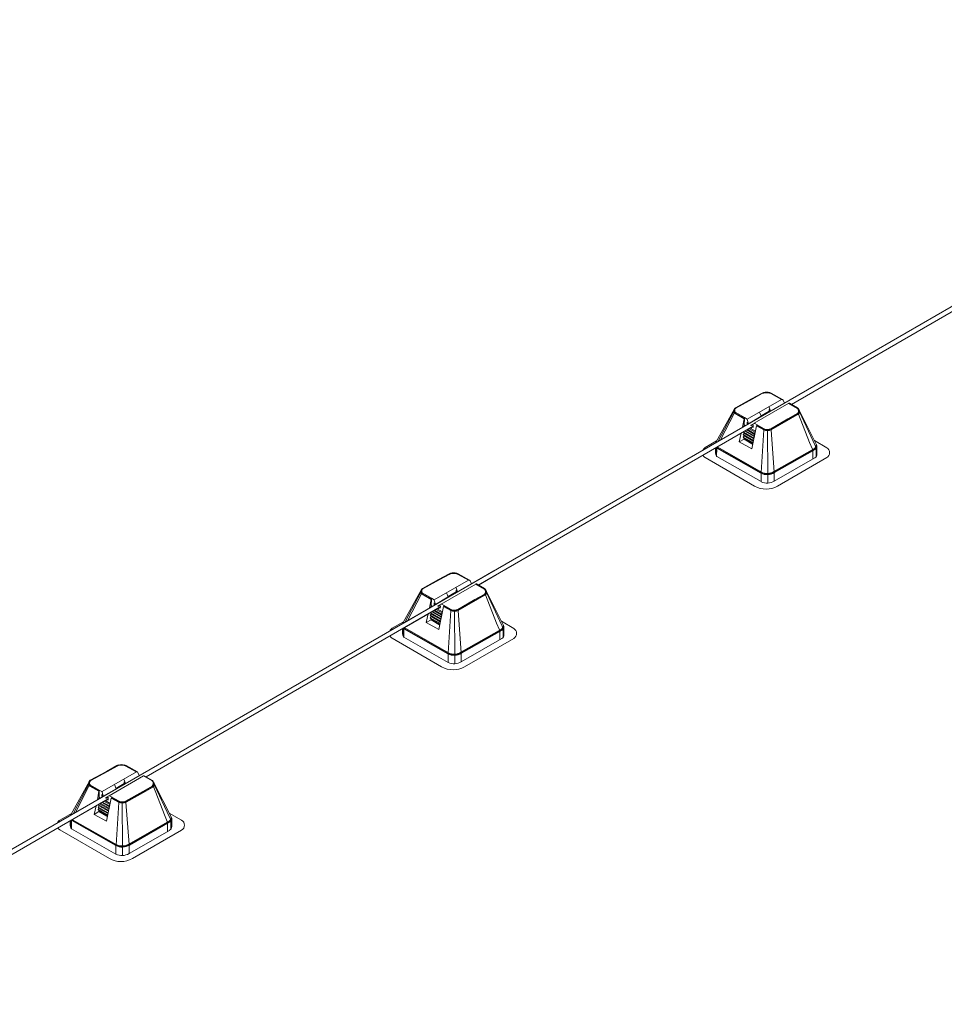
# Model space of a CAD drawing. Units: millimetres. Extents: x -2258 to 14324, y -532 to -120.
# Drawn here: x -1616 to -1608, y -275 to -265 of the extents above; entities that cross this region are included whole.
import ezdxf

# ---------------------------------------------------------------- set-up
doc = ezdxf.new("R2010")
doc.units = ezdxf.units.MM
doc.layers.add('БЗ', color=7, linetype='Continuous', lineweight=5)

msp = doc.modelspace()

# ---------------------------------------------------------------- linework, layer by layer
at = {"layer": 'БЗ', "lineweight": 9}
for p, q in [((-1602.6869, -265.1807), (-1608.485, -268.5282)), ((-1606.2173, -267.2692), (-1609.0111, -268.8827)), ((-1619.0985, -274.6559), (-1608.485, -268.5282)), ((-1608.863, -268.7465), (-1609.7257, -269.2446)), ((-1609.3941, -268.8299), (-1609.2925, -268.7741)), ((-1609.3829, -268.8299), (-1609.2906, -268.7793)), ((-1609.2759, -268.7738), (-1609.2784, -268.7687)), ((-1609.2489, -268.7709), (-1609.2488, -268.7654)), ((-1609.2141, -268.7761), (-1609.2118, -268.771)), ((-1609.1067, -268.8355), (-1609.2068, -268.7795)), ((-1609.0954, -268.8356), (-1609.2048, -268.7744)), ((-1609.5486, -268.9146), (-1609.3941, -268.8299)), ((-1609.545, -268.9189), (-1609.3829, -268.8299)), ((-1609.4357, -269.0251), (-1609.1051, -268.8345)), ((-1609.3675, -269.0649), (-1609.0352, -268.8723)), ((-1609.2265, -268.9043), (-1609.2109, -268.9452)), ((-1609.0769, -268.87), (-1609.0904, -268.8409)), ((-1608.9541, -268.921), (-1609.0381, -268.8739)), ((-1608.9504, -268.9167), (-1609.0302, -268.8721)), ((-1609.7342, -269.2425), (-1609.5575, -268.9246)), ((-1609.5636, -268.9513), (-1609.7136, -269.2376)), ((-1609.5594, -268.9655), (-1609.6922, -269.2252)), ((-1609.5531, -268.9709), (-1609.4661, -269.0202)), ((-1609.5504, -268.9661), (-1609.4649, -269.0145)), ((-1609.5464, -268.962), (-1609.4622, -269.0097)), ((-1609.4245, -269.0685), (-1609.301, -268.9972)), ((-1609.3166, -268.9564), (-1609.301, -268.9972)), ((-1609.2234, -268.9478), (-1609.3024, -268.9934)), ((-1609.2216, -268.9319), (-1609.2234, -268.9309)), ((-1609.2234, -268.9309), (-1609.2234, -268.9478)), ((-1609.2165, -268.9451), (-1609.2216, -268.9319)), ((-1609.0442, -269.023), (-1608.9539, -268.9718)), ((-1609.0166, -269.0136), (-1608.9502, -268.976)), ((-1609.0154, -269.0193), (-1608.9475, -268.9808)), ((-1608.9418, -268.976), (-1608.8353, -269.2479)), ((-1608.7652, -269.2793), (-1608.9391, -268.9324)), ((-1608.9327, -268.9551), (-1608.7829, -269.2782)), ((-1609.3769, -269.0934), (-1612.0232, -270.6215)), ((-1609.3768, -269.0933), (-1609.704, -269.2822)), ((-1609.4806, -269.103), (-1609.4661, -269.0202)), ((-1609.464, -269.0906), (-1609.4674, -269.0954)), ((-1609.4622, -269.0097), (-1609.464, -269.0906)), ((-1609.4615, -269.092), (-1609.464, -269.0906)), ((-1609.4638, -269.0785), (-1609.4509, -269.0859)), ((-1609.4622, -269.0097), (-1609.4374, -269.0237)), ((-1609.437, -269.0542), (-1609.4371, -269.0711)), ((-1609.4312, -269.0745), (-1609.4371, -269.0711)), ((-1609.4353, -269.0552), (-1609.437, -269.0542)), ((-1609.437, -269.0542), (-1609.437, -269.0711)), ((-1609.4353, -269.0552), (-1609.437, -269.0542)), ((-1609.4311, -269.0745), (-1609.437, -269.0711)), ((-1609.4301, -269.0684), (-1609.4353, -269.0552)), ((-1609.4302, -269.0684), (-1609.4353, -269.0552)), ((-1609.4346, -269.0273), (-1609.4245, -269.0685)), ((-1609.3689, -269.0654), (-1609.4004, -269.0824)), ((-1609.3934, -269.0864), (-1609.3805, -269.079)), ((-1609.3934, -269.0864), (-1609.3805, -269.079)), ((-1609.3921, -269.3103), (-1609.3468, -269.0876)), ((-1609.3805, -269.079), (-1609.3767, -269.0811)), ((-1609.3805, -269.079), (-1609.3768, -269.0811)), ((-1609.3768, -269.0811), (-1609.377, -269.1058)), ((-1609.3636, -269.0654), (-1609.3395, -269.079)), ((-1609.3464, -269.088), (-1609.2773, -269.1272)), ((-1609.3444, -269.0828), (-1609.2746, -269.1224)), ((-1609.3402, -269.0789), (-1609.2719, -269.1176)), ((-1609.2097, -269.1165), (-1609.0442, -269.023)), ((-1609.207, -269.1213), (-1609.0166, -269.0136)), ((-1609.2043, -269.1261), (-1609.0154, -269.0193)), ((-1609.5117, -269.2438), (-1609.4933, -269.1605)), ((-1609.4658, -269.1858), (-1609.4739, -269.1972)), ((-1609.4653, -269.162), (-1609.4735, -269.1734)), ((-1609.4735, -269.1734), (-1609.4658, -269.1858)), ((-1609.376, -269.2289), (-1609.4735, -269.1734)), ((-1609.4721, -269.1483), (-1609.473, -269.1496)), ((-1609.473, -269.1496), (-1609.4653, -269.162)), ((-1609.3715, -269.2074), (-1609.473, -269.1496)), ((-1609.4658, -269.1858), (-1609.3774, -269.2359)), ((-1609.4658, -269.1858), (-1609.3774, -269.2359)), ((-1609.4653, -269.162), (-1609.3729, -269.2143)), ((-1609.4653, -269.162), (-1609.3729, -269.2143)), ((-1609.4597, -269.1411), (-1609.3685, -269.1928)), ((-1609.4597, -269.1411), (-1609.3685, -269.1928)), ((-1609.3681, -269.1852), (-1609.4527, -269.1371)), ((-1609.4387, -269.129), (-1609.3641, -269.1713)), ((-1609.3641, -269.1715), (-1609.4387, -269.129)), ((-1609.3677, -269.1614), (-1609.4317, -269.125)), ((-1609.3597, -269.15), (-1609.4177, -269.1169)), ((-1609.4072, -269.1108), (-1609.3574, -269.1392)), ((-1609.377, -269.1058), (-1609.3877, -269.0996)), ((-1609.3665, -269.1829), (-1609.3681, -269.1852)), ((-1609.3681, -269.1852), (-1609.3672, -269.1867)), ((-1609.3595, -269.15), (-1609.3677, -269.1614)), ((-1609.3677, -269.1614), (-1609.3634, -269.1683)), ((-1609.2746, -269.1283), (-1609.3014, -269.5387)), ((-1609.2407, -269.13), (-1609.2408, -269.1245)), ((-1609.2407, -269.13), (-1609.2378, -269.5533)), ((-1609.2066, -269.1272), (-1609.1758, -269.5335)), ((-1609.8404, -269.2987), (-1609.73, -269.235)), ((-1609.5117, -269.2438), (-1609.4664, -269.2176)), ((-1609.5117, -269.2438), (-1609.3921, -269.3103)), ((-1609.4739, -269.1972), (-1609.4662, -269.2096)), ((-1609.3804, -269.2504), (-1609.4739, -269.1972)), ((-1609.4662, -269.2096), (-1609.4664, -269.2176)), ((-1609.4664, -269.2176), (-1609.3903, -269.2616)), ((-1609.4664, -269.2176), (-1609.3834, -269.265)), ((-1609.4662, -269.2096), (-1609.3818, -269.2574)), ((-1608.8353, -269.2479), (-1608.8085, -269.3131)), ((-1608.6699, -269.3), (-1608.7892, -269.2314)), ((-1608.7829, -269.2782), (-1608.7782, -269.2883)), ((-1608.7652, -269.2793), (-1608.7652, -269.3606)), ((-1609.7411, -269.3416), (-1609.7411, -269.3039)), ((-1609.737, -269.3015), (-1609.737, -269.3691)), ((-1609.7288, -269.3093), (-1609.7297, -269.3823)), ((-1609.7272, -269.3036), (-1609.3041, -269.5444)), ((-1609.7232, -269.2995), (-1609.3014, -269.5396)), ((-1609.7192, -269.2955), (-1609.2987, -269.5348)), ((-1608.788, -269.3057), (-1609.1785, -269.5298)), ((-1608.7853, -269.3105), (-1609.1757, -269.5346)), ((-1608.7825, -269.3153), (-1609.173, -269.5394)), ((-1608.8044, -269.3342), (-1608.8046, -269.4084)), ((-1608.8046, -269.4084), (-1608.8046, -269.3533)), ((-1608.7731, -269.3115), (-1608.7731, -269.386)), ((-1609.3641, -269.669), (-1609.8404, -269.3941)), ((-1609.7286, -269.3831), (-1609.3014, -269.6263)), ((-1608.7857, -269.3975), (-1609.1757, -269.6213)), ((-1609.1439, -269.669), (-1608.6699, -269.3954)), ((-1609.3014, -269.5405), (-1609.3014, -269.6263)), ((-1609.2378, -269.5533), (-1609.2378, -269.64)), ((-1609.1757, -269.5356), (-1609.1757, -269.6213)), ((-1611.8748, -270.4853), (-1612.7376, -270.9834)), ((-1612.4059, -270.5688), (-1612.3044, -270.513)), ((-1612.3947, -270.5688), (-1612.3024, -270.5182)), ((-1612.2877, -270.5127), (-1612.2902, -270.5076)), ((-1612.2607, -270.5098), (-1612.2607, -270.5043)), ((-1612.2259, -270.515), (-1612.2237, -270.5099)), ((-1612.1186, -270.5744), (-1612.2186, -270.5184)), ((-1612.1072, -270.5745), (-1612.2166, -270.5132)), ((-1612.5604, -270.6534), (-1612.4059, -270.5688)), ((-1612.5568, -270.6578), (-1612.3947, -270.5688)), ((-1612.4475, -270.764), (-1612.1169, -270.5734)), ((-1612.3794, -270.8037), (-1612.0471, -270.6112)), ((-1612.0887, -270.6088), (-1612.1022, -270.5798)), ((-1611.9659, -270.6598), (-1612.0499, -270.6128)), ((-1611.9622, -270.6556), (-1612.042, -270.6109)), ((-1611.8524, -270.5221), (-1612.023, -270.6216)), ((-1612.746, -270.9813), (-1612.5694, -270.6635)), ((-1612.5754, -270.6902), (-1612.7255, -270.9765)), ((-1612.5712, -270.7043), (-1612.704, -270.9641)), ((-1612.5622, -270.7049), (-1612.4767, -270.7534)), ((-1612.5582, -270.7009), (-1612.474, -270.7486)), ((-1612.3285, -270.6953), (-1612.3128, -270.7361)), ((-1612.2352, -270.6866), (-1612.3143, -270.7323)), ((-1612.2383, -270.6432), (-1612.2227, -270.684)), ((-1612.2335, -270.6708), (-1612.2352, -270.6698)), ((-1612.2352, -270.6698), (-1612.2352, -270.6866)), ((-1612.2284, -270.684), (-1612.2335, -270.6708)), ((-1611.777, -271.0182), (-1611.9509, -270.6713)), ((-1611.9445, -270.694), (-1611.7947, -271.0171)), ((-1612.5649, -270.7097), (-1612.4779, -270.759)), ((-1612.4924, -270.8419), (-1612.4779, -270.7591)), ((-1612.474, -270.7486), (-1612.4758, -270.8295)), ((-1612.474, -270.7486), (-1612.4493, -270.7626)), ((-1612.4471, -270.7941), (-1612.4489, -270.7931)), ((-1612.4489, -270.7931), (-1612.4489, -270.81)), ((-1612.4471, -270.7941), (-1612.4488, -270.7931)), ((-1612.4488, -270.7931), (-1612.4488, -270.81)), ((-1612.442, -270.8073), (-1612.4471, -270.7941)), ((-1612.442, -270.8073), (-1612.4471, -270.7941)), ((-1612.4465, -270.7662), (-1612.4363, -270.8074)), ((-1612.4363, -270.8074), (-1612.3128, -270.7361)), ((-1612.2216, -270.8554), (-1612.0561, -270.7618)), ((-1612.2189, -270.8602), (-1612.0284, -270.7525)), ((-1612.2162, -270.8649), (-1612.0272, -270.7582)), ((-1612.0561, -270.7618), (-1611.9658, -270.7107)), ((-1612.0284, -270.7525), (-1611.9621, -270.7149)), ((-1612.0272, -270.7582), (-1611.9593, -270.7197)), ((-1611.9536, -270.7149), (-1611.8472, -270.9868)), ((-1612.3887, -270.8325), (-1615.2196, -272.4669)), ((-1612.3886, -270.8322), (-1612.7158, -271.0211)), ((-1612.4839, -270.8872), (-1612.4849, -270.8885)), ((-1612.4849, -270.8885), (-1612.4772, -270.9009)), ((-1612.3833, -270.9463), (-1612.4849, -270.8885)), ((-1612.4758, -270.8295), (-1612.4792, -270.8343)), ((-1612.4733, -270.8309), (-1612.4758, -270.8295)), ((-1612.4756, -270.8174), (-1612.4627, -270.8248)), ((-1612.4715, -270.88), (-1612.3803, -270.9317)), ((-1612.4715, -270.88), (-1612.3803, -270.9317)), ((-1612.38, -270.9241), (-1612.4646, -270.876)), ((-1612.3759, -270.9104), (-1612.4506, -270.8679)), ((-1612.4505, -270.8679), (-1612.3759, -270.9102)), ((-1612.443, -270.8134), (-1612.4489, -270.81)), ((-1612.443, -270.8133), (-1612.4488, -270.81)), ((-1612.3795, -270.9003), (-1612.4436, -270.8639)), ((-1612.3715, -270.8888), (-1612.4296, -270.8558)), ((-1612.419, -270.8497), (-1612.3693, -270.8781)), ((-1612.3807, -270.8043), (-1612.4123, -270.8212)), ((-1612.4053, -270.8253), (-1612.3924, -270.8178)), ((-1612.4052, -270.8253), (-1612.3923, -270.8178)), ((-1612.4039, -271.0492), (-1612.3586, -270.8265)), ((-1612.3888, -270.8447), (-1612.3995, -270.8384)), ((-1612.3924, -270.8178), (-1612.3886, -270.82)), ((-1612.3923, -270.8178), (-1612.3885, -270.82)), ((-1612.3886, -270.82), (-1612.3888, -270.8447)), ((-1612.3714, -270.8889), (-1612.3795, -270.9003)), ((-1612.3754, -270.8043), (-1612.3514, -270.8179)), ((-1612.3582, -270.8269), (-1612.2892, -270.866)), ((-1612.3562, -270.8217), (-1612.2865, -270.8613)), ((-1612.352, -270.8177), (-1612.2837, -270.8565)), ((-1612.2865, -270.8672), (-1612.3132, -271.2776)), ((-1612.2525, -270.8689), (-1612.2526, -270.8634)), ((-1612.2525, -270.8689), (-1612.2496, -271.2922)), ((-1612.2184, -270.8661), (-1612.1876, -271.2724)), ((-1612.8522, -271.0376), (-1612.7419, -270.9739)), ((-1612.5235, -270.9827), (-1612.5051, -270.8994)), ((-1612.5235, -270.9827), (-1612.4782, -270.9565)), ((-1612.5235, -270.9827), (-1612.4039, -271.0492)), ((-1612.4776, -270.9247), (-1612.4858, -270.9361)), ((-1612.4858, -270.9361), (-1612.4781, -270.9485)), ((-1612.3922, -270.9893), (-1612.4858, -270.9361)), ((-1612.4772, -270.9009), (-1612.4853, -270.9123)), ((-1612.4853, -270.9123), (-1612.4776, -270.9247)), ((-1612.3878, -270.9678), (-1612.4853, -270.9123)), ((-1612.4781, -270.9485), (-1612.4782, -270.9565)), ((-1612.4782, -270.9565), (-1612.4021, -271.0005)), ((-1612.4782, -270.9565), (-1612.3952, -271.0039)), ((-1612.4781, -270.9485), (-1612.3937, -270.9963)), ((-1612.4776, -270.9247), (-1612.3892, -270.9748)), ((-1612.4776, -270.9247), (-1612.3892, -270.9748)), ((-1612.4772, -270.9009), (-1612.3848, -270.9532)), ((-1612.4772, -270.9009), (-1612.3848, -270.9532)), ((-1612.3783, -270.9218), (-1612.38, -270.9241)), ((-1612.38, -270.9241), (-1612.3791, -270.9256)), ((-1612.3795, -270.9003), (-1612.3753, -270.9071)), ((-1611.8472, -270.9868), (-1611.8203, -271.052)), ((-1611.6818, -271.0389), (-1611.801, -270.9703)), ((-1612.753, -271.0805), (-1612.753, -271.0427)), ((-1612.7488, -271.0403), (-1612.7488, -271.108)), ((-1612.7406, -271.0482), (-1612.7415, -271.1212)), ((-1612.739, -271.0425), (-1612.316, -271.2832)), ((-1612.7351, -271.0384), (-1612.3133, -271.2785)), ((-1612.731, -271.0344), (-1612.3105, -271.2737)), ((-1611.7999, -271.0446), (-1612.1903, -271.2687)), ((-1611.7971, -271.0494), (-1612.1876, -271.2735)), ((-1611.7944, -271.0541), (-1612.1848, -271.2782)), ((-1611.8162, -271.0731), (-1611.8164, -271.1473)), ((-1611.7947, -271.0171), (-1611.79, -271.0272)), ((-1611.7849, -271.0504), (-1611.7849, -271.1249)), ((-1611.777, -271.0182), (-1611.777, -271.0995)), ((-1612.376, -271.4079), (-1612.8522, -271.1329)), ((-1612.7405, -271.122), (-1612.3133, -271.3651)), ((-1611.7975, -271.1364), (-1612.1876, -271.3602)), ((-1612.1558, -271.4079), (-1611.6818, -271.1343)), ((-1611.8164, -271.1473), (-1611.8164, -271.0922)), ((-1612.1876, -271.2745), (-1612.1876, -271.3602)), ((-1612.3133, -271.2793), (-1612.3133, -271.3651)), ((-1612.2496, -271.2922), (-1612.2496, -271.3789)), ((-1614.9641, -272.3195), (-1615.2195, -272.467)), ((-1615.7568, -272.4989), (-1615.6023, -272.4142)), ((-1615.7533, -272.5032), (-1615.5911, -272.4143)), ((-1615.6023, -272.4142), (-1615.5008, -272.3584)), ((-1615.5911, -272.4143), (-1615.4988, -272.3636)), ((-1615.4841, -272.3581), (-1615.4866, -272.3531)), ((-1615.4571, -272.3552), (-1615.4571, -272.3497)), ((-1615.4223, -272.3604), (-1615.4201, -272.3554)), ((-1615.315, -272.4198), (-1615.415, -272.3639)), ((-1615.3036, -272.4199), (-1615.413, -272.3587)), ((-1615.9424, -272.8268), (-1615.7658, -272.5089)), ((-1615.6439, -272.6095), (-1615.3133, -272.4189)), ((-1615.5758, -272.6492), (-1615.2435, -272.4566)), ((-1615.4347, -272.4887), (-1615.4191, -272.5295)), ((-1615.2851, -272.4543), (-1615.2986, -272.4252)), ((-1615.1623, -272.5053), (-1615.2463, -272.4583)), ((-1615.1587, -272.501), (-1615.2384, -272.4564)), ((-1615.7718, -272.5357), (-1615.9219, -272.8219)), ((-1615.7676, -272.5498), (-1615.9004, -272.8095)), ((-1615.7613, -272.5552), (-1615.6743, -272.6045)), ((-1615.7586, -272.5504), (-1615.6731, -272.5988)), ((-1615.7546, -272.5463), (-1615.6704, -272.5941)), ((-1615.6704, -272.5941), (-1615.6722, -272.6749)), ((-1615.6704, -272.5941), (-1615.6457, -272.6081)), ((-1615.6327, -272.6528), (-1615.5092, -272.5815)), ((-1615.5249, -272.5407), (-1615.5092, -272.5815)), ((-1615.4316, -272.5321), (-1615.5107, -272.5777)), ((-1615.4299, -272.5162), (-1615.4316, -272.5152)), ((-1615.4316, -272.5152), (-1615.4316, -272.5321)), ((-1615.4248, -272.5294), (-1615.4299, -272.5162)), ((-1615.4153, -272.7056), (-1615.2248, -272.598)), ((-1615.4126, -272.7104), (-1615.2237, -272.6036)), ((-1615.2525, -272.6073), (-1615.1622, -272.5561)), ((-1615.2248, -272.598), (-1615.1585, -272.5603)), ((-1615.2237, -272.6036), (-1615.1557, -272.5651)), ((-1615.15, -272.5604), (-1615.0436, -272.8322)), ((-1614.9734, -272.8636), (-1615.1473, -272.5168)), ((-1615.1409, -272.5394), (-1614.9911, -272.8625)), ((-1615.585, -272.6776), (-1615.9122, -272.8665)), ((-1615.5851, -272.6779), (-1615.8909, -272.8545)), ((-1615.6888, -272.6873), (-1615.6743, -272.6045)), ((-1615.6722, -272.6749), (-1615.6757, -272.6798)), ((-1615.6697, -272.6763), (-1615.6722, -272.6749)), ((-1615.672, -272.6628), (-1615.6591, -272.6702)), ((-1615.6435, -272.6395), (-1615.6453, -272.6385)), ((-1615.6453, -272.6385), (-1615.6453, -272.6554)), ((-1615.6394, -272.6588), (-1615.6453, -272.6554)), ((-1615.6435, -272.6395), (-1615.6452, -272.6385)), ((-1615.6452, -272.6385), (-1615.6452, -272.6554)), ((-1615.6394, -272.6588), (-1615.6452, -272.6554)), ((-1615.6384, -272.6527), (-1615.6435, -272.6395)), ((-1615.6384, -272.6527), (-1615.6435, -272.6395)), ((-1615.6429, -272.6116), (-1615.6327, -272.6528)), ((-1615.6154, -272.6951), (-1615.5657, -272.7236)), ((-1615.5771, -272.6497), (-1615.6087, -272.6667)), ((-1615.6017, -272.6707), (-1615.5888, -272.6633)), ((-1615.6016, -272.6707), (-1615.5887, -272.6633)), ((-1615.6003, -272.8946), (-1615.555, -272.6719)), ((-1615.5852, -272.6901), (-1615.5959, -272.6839)), ((-1615.5888, -272.6633), (-1615.585, -272.6655)), ((-1615.5887, -272.6633), (-1615.5849, -272.6655)), ((-1615.585, -272.6655), (-1615.5852, -272.6901)), ((-1615.5718, -272.6498), (-1615.5478, -272.6634)), ((-1615.5546, -272.6724), (-1615.4856, -272.7115)), ((-1615.5526, -272.6672), (-1615.4829, -272.7067)), ((-1615.5484, -272.6632), (-1615.4801, -272.7019)), ((-1615.418, -272.7008), (-1615.2525, -272.6073)), ((-1615.7199, -272.8281), (-1615.7015, -272.7449)), ((-1615.674, -272.7701), (-1615.6822, -272.7816)), ((-1615.6822, -272.7816), (-1615.6745, -272.7939)), ((-1615.5886, -272.8348), (-1615.6822, -272.7816)), ((-1615.6736, -272.7463), (-1615.6817, -272.7578)), ((-1615.6817, -272.7578), (-1615.674, -272.7701)), ((-1615.5842, -272.8132), (-1615.6817, -272.7578)), ((-1615.6803, -272.7326), (-1615.6813, -272.734)), ((-1615.6813, -272.734), (-1615.6736, -272.7463)), ((-1615.5797, -272.7917), (-1615.6813, -272.734)), ((-1615.674, -272.7701), (-1615.5856, -272.8202)), ((-1615.674, -272.7701), (-1615.5856, -272.8202)), ((-1615.6736, -272.7463), (-1615.5812, -272.7987)), ((-1615.6736, -272.7463), (-1615.5812, -272.7987)), ((-1615.6679, -272.7255), (-1615.5767, -272.7771)), ((-1615.6679, -272.7255), (-1615.5767, -272.7771)), ((-1615.5764, -272.7696), (-1615.661, -272.7214)), ((-1615.5723, -272.7558), (-1615.647, -272.7134)), ((-1615.6469, -272.7133), (-1615.5723, -272.7556)), ((-1615.5759, -272.7458), (-1615.64, -272.7093)), ((-1615.5679, -272.7343), (-1615.626, -272.7012)), ((-1615.5747, -272.7672), (-1615.5764, -272.7696)), ((-1615.5764, -272.7696), (-1615.5755, -272.771)), ((-1615.5678, -272.7344), (-1615.5759, -272.7458)), ((-1615.5759, -272.7458), (-1615.5717, -272.7526)), ((-1615.4829, -272.7126), (-1615.5096, -273.123)), ((-1615.4489, -272.7144), (-1615.449, -272.7089)), ((-1615.4489, -272.7144), (-1615.446, -273.1376)), ((-1615.4148, -272.7116), (-1615.384, -273.1179)), ((-1615.9115, -272.8665), (-1618.1363, -274.1511)), ((-1616.0487, -272.883), (-1615.9383, -272.8193)), ((-1615.9452, -272.8858), (-1615.9452, -272.9534)), ((-1615.9354, -272.8879), (-1615.5124, -273.1287)), ((-1615.9315, -272.8838), (-1615.5097, -273.1239)), ((-1615.9274, -272.8798), (-1615.5069, -273.1191)), ((-1615.7199, -272.8281), (-1615.6746, -272.802)), ((-1615.7199, -272.8281), (-1615.6003, -272.8946)), ((-1615.6745, -272.7939), (-1615.6746, -272.802)), ((-1615.6746, -272.802), (-1615.5985, -272.8459)), ((-1615.6746, -272.802), (-1615.5916, -272.8494)), ((-1615.6745, -272.7939), (-1615.5901, -272.8418)), ((-1615.0436, -272.8322), (-1615.0167, -272.8974)), ((-1614.8782, -272.8843), (-1614.9974, -272.8158)), ((-1614.9911, -272.8625), (-1614.9864, -272.8727)), ((-1614.9734, -272.8636), (-1614.9734, -272.9449)), ((-1615.5724, -273.2534), (-1616.0487, -272.9784)), ((-1615.9494, -272.926), (-1615.9494, -272.8882)), ((-1615.937, -272.8937), (-1615.9379, -272.9667)), ((-1615.9369, -272.9675), (-1615.5097, -273.2106)), ((-1614.9963, -272.89), (-1615.3867, -273.1141)), ((-1614.9935, -272.8948), (-1615.384, -273.1189)), ((-1614.9939, -272.9818), (-1615.384, -273.2056)), ((-1614.9908, -272.8996), (-1615.3812, -273.1237)), ((-1615.3522, -273.2534), (-1614.8782, -272.9797)), ((-1615.0126, -272.9185), (-1615.0128, -272.9927)), ((-1615.0128, -272.9927), (-1615.0128, -272.9377)), ((-1614.9813, -272.8958), (-1614.9813, -272.9704)), ((-1615.5097, -273.1248), (-1615.5097, -273.2106)), ((-1615.446, -273.1376), (-1615.446, -273.2243)), ((-1615.384, -273.12), (-1615.384, -273.2056))]:
    msp.add_line(p, q, dxfattribs=at)
for centre, radius, start, end in [((-1609.2661, -268.8224), 0.0551, 102.92663, 118.74487), ((-1609.2641, -268.8276), 0.0551, 102.32337, 118.74487), ((-1609.2489, -268.8973), 0.1319, 77.04019, 102.92663), ((-1609.2489, -268.8973), 0.1264, 77.66117, 102.32337), ((-1609.2336, -268.8276), 0.0551, 60.76391, 77.66117), ((-1609.2317, -268.8224), 0.0551, 60.76391, 77.04019), ((-1609.1023, -268.8393), 0.00551, 91.92704, 119.96128), ((-1609.1021, -268.8469), 0.0131, 27.22609, 91.92704), ((-1609.0325, -268.8771), 0.00551, 61.25513, 120.12572), ((-1609.519, -268.9473), 0.0447, 149.42542, 201.47484), ((-1609.5562, -268.9577), 0.00972, 85.77645, 138.97873), ((-1609.5264, -268.9414), 0.0354, 139.12064, 213.08613), ((-1609.5422, -268.9517), 0.022, 213.08613, 240.45209), ((-1609.5498, -268.9696), 0.0105, 91.72285, 156.65317), ((-1609.5515, -268.9293), 0.00761, 71.47504, 142.27734), ((-1609.5264, -268.9414), 0.0299, 143.01014, 207.80283), ((-1609.5422, -268.9517), 0.0165, 213.08613, 240.45209), ((-1609.5407, -268.929), 0.0165, 118.74487, 139.12064), ((-1609.5382, -268.9476), 0.0165, 207.80283, 240.45209), ((-1609.5371, -268.9334), 0.0165, 118.74413, 143.01014), ((-1609.2137, -268.9432), 0.00345, 214.1539, 324.38138), ((-1608.9622, -268.9354), 0.0165, 35.66131, 60.76391), ((-1608.9621, -268.9574), 0.0165, 299.4943, 324.84069), ((-1608.9621, -268.9574), 0.0165, 299.49456, 324.84069), ((-1608.9585, -268.9311), 0.0165, 38.69795, 60.76391), ((-1608.9584, -268.9616), 0.0165, 299.49456, 321.77378), ((-1608.9519, -268.978), 0.0103, 10.706, 75.55038), ((-1608.9776, -268.9465), 0.0355, 324.84069, 35.66131), ((-1608.9584, -268.9616), 0.022, 299.49456, 321.77378), ((-1608.9478, -268.9393), 0.0112, 38.20684, 86.4793), ((-1608.9776, -268.9465), 0.041, 321.77378, 38.69795), ((-1608.9463, -268.9606), 0.0147, 21.86715, 73.28197), ((-1608.9663, -268.9529), 0.0337, 318.4985, 31.08002), ((-1609.4483, -269.0209), 0.0178, 141.17395, 177.65483), ((-1609.44, -269.0286), 0.00551, 13.85106, 60.46131), ((-1609.4273, -269.0665), 0.00345, 214.1539, 324.38138), ((-1609.4273, -269.0665), 0.00345, 214.1539, 324.38138), ((-1609.3961, -269.083), 0.00437, 171.48355, 308.51645), ((-1609.3962, -269.083), 0.00437, 171.48355, 308.51645), ((-1609.3663, -269.0702), 0.00551, 60.50544, 118.29319), ((-1609.3341, -269.091), 0.0131, 114.35438, 165.10668), ((-1609.2419, -269.0564), 0.0792, 243.6159, 298.24531), ((-1609.2627, -269.1278), 0.012, 128.52295, 182.52509), ((-1609.2419, -269.0564), 0.0737, 243.6159, 298.24531), ((-1609.2419, -269.0564), 0.0682, 243.6159, 298.24531), ((-1609.2199, -269.1277), 0.0134, 2.14802, 50.83224), ((-1609.6861, -269.2692), 0.0551, 150.93768, 161.63769), ((-1609.6808, -269.2579), 0.0558, 164.89492, 172.48174), ((-1608.8081, -269.2733), 0.0381, 301.59932, 6.19681), ((-1608.8065, -269.275), 0.0414, 300.9081, 353.78222), ((-1609.8129, -269.3464), 0.0551, 120, 157.9874), ((-1609.8129, -269.3464), 0.0551, 209.67871, 240), ((-1609.6792, -269.3464), 0.0621, 175.60561, 214.39938), ((-1609.7136, -269.2797), 0.0275, 225.01261, 240.35527), ((-1609.7259, -269.3784), 0.00551, 214.39938, 240.35527), ((-1609.6737, -269.31), 0.0551, 164.72118, 179.28239), ((-1609.7096, -269.2756), 0.0275, 228.33515, 240.35527), ((-1609.7055, -269.2716), 0.0275, 231.44488, 240.35527), ((-1608.8594, -269.334), 0.0551, 359.81904, 22.36294), ((-1608.8065, -269.3617), 0.0414, 300.9081, 1.43439), ((-1608.8065, -269.275), 0.0469, 300.9081, 331.92442), ((-1608.8281, -269.3115), 0.0551, 0, 24.86786), ((-1608.6975, -269.3477), 0.0551, 300, 60), ((-1608.7892, -269.3933), 0.00551, 309.54188, 314.92688), ((-1609.2431, -269.4235), 0.1354, 243.46288, 301.23472), ((-1609.2739, -269.5405), 0.0275, 176.32539, 180), ((-1609.2431, -269.4235), 0.1299, 243.46288, 301.23472), ((-1609.2431, -269.4235), 0.1244, 243.46288, 301.23472), ((-1609.2033, -269.5356), 0.0275, 0, 4.33115), ((-1609.2431, -269.5102), 0.1299, 243.46288, 301.23472), ((-1609.254, -269.4783), 0.2202, 240, 300), ((-1612.2779, -270.5613), 0.0551, 102.92663, 118.74487), ((-1612.2759, -270.5665), 0.0551, 102.32337, 118.74487), ((-1612.2607, -270.6361), 0.1319, 77.04019, 102.92663), ((-1612.2607, -270.6361), 0.1264, 77.66117, 102.32337), ((-1612.2455, -270.5665), 0.0551, 60.76391, 77.66117), ((-1612.2435, -270.5613), 0.0551, 60.76391, 77.04019), ((-1612.1141, -270.5782), 0.00551, 91.92704, 119.96128), ((-1612.1139, -270.5858), 0.0131, 27.22609, 91.92704), ((-1612.0443, -270.6159), 0.00551, 61.25513, 120.12572), ((-1612.5309, -270.6862), 0.0447, 149.42542, 201.47484), ((-1612.5681, -270.6966), 0.00972, 85.77645, 138.97873), ((-1612.5382, -270.6803), 0.0354, 139.12064, 213.08613), ((-1612.554, -270.6906), 0.022, 213.08613, 240.45209), ((-1612.5616, -270.7085), 0.0105, 91.72285, 156.65317), ((-1612.5634, -270.6681), 0.00761, 71.47504, 142.27734), ((-1612.5382, -270.6803), 0.0299, 143.01014, 207.80283), ((-1612.554, -270.6906), 0.0165, 213.08613, 240.45209), ((-1612.5525, -270.6679), 0.0165, 118.74487, 139.12064), ((-1612.5501, -270.6865), 0.0165, 207.80283, 240.45209), ((-1612.5489, -270.6722), 0.0165, 118.74413, 143.01014), ((-1612.2255, -270.682), 0.00345, 214.1539, 324.38138), ((-1611.974, -270.6743), 0.0165, 35.66131, 60.76391), ((-1611.9739, -270.6963), 0.0165, 299.4943, 324.84069), ((-1611.9739, -270.6963), 0.0165, 299.49456, 324.84069), ((-1611.9703, -270.67), 0.0165, 38.69795, 60.76391), ((-1611.9638, -270.7168), 0.0103, 10.706, 75.55038), ((-1611.9895, -270.6853), 0.0355, 324.84069, 35.66131), ((-1611.9597, -270.6782), 0.0112, 38.20684, 86.4793), ((-1611.9895, -270.6853), 0.041, 321.77378, 38.69795), ((-1611.9582, -270.6994), 0.0147, 21.86715, 73.28197), ((-1611.9782, -270.6918), 0.0337, 318.4985, 31.08002), ((-1612.4601, -270.7598), 0.0178, 141.17395, 177.65483), ((-1612.4518, -270.7675), 0.00551, 13.85106, 60.46131), ((-1612.3781, -270.8091), 0.00551, 60.50544, 118.29319), ((-1611.9702, -270.7005), 0.0165, 299.49456, 321.77378), ((-1611.9702, -270.7005), 0.022, 299.49456, 321.77378), ((-1612.4391, -270.8053), 0.00345, 214.1539, 324.38138), ((-1612.4392, -270.8053), 0.00345, 214.1539, 324.38138), ((-1612.408, -270.8219), 0.00437, 171.48355, 308.51645), ((-1612.4079, -270.8219), 0.00437, 171.48355, 308.51645), ((-1612.346, -270.8298), 0.0131, 114.35438, 165.10668), ((-1612.2537, -270.7953), 0.0792, 243.6159, 298.24531), ((-1612.2745, -270.8666), 0.012, 128.52295, 182.52509), ((-1612.2537, -270.7953), 0.0737, 243.6159, 298.24531), ((-1612.2537, -270.7953), 0.0682, 243.6159, 298.24531), ((-1612.2318, -270.8666), 0.0134, 2.14802, 50.83224), ((-1612.6979, -271.0081), 0.0551, 150.93768, 161.63769), ((-1612.6926, -270.9968), 0.0558, 164.89492, 172.48174), ((-1612.8247, -271.0853), 0.0551, 120, 155.89015), ((-1612.691, -271.0853), 0.0621, 175.60561, 214.39938), ((-1612.7254, -271.0186), 0.0275, 225.01261, 240.35527), ((-1612.6856, -271.0489), 0.0551, 164.72118, 179.28239), ((-1612.7215, -271.0145), 0.0275, 228.33515, 240.35527), ((-1612.7174, -271.0105), 0.0275, 231.44488, 240.35527), ((-1611.8713, -271.0729), 0.0551, 359.81904, 22.36294), ((-1611.8199, -271.0122), 0.0381, 301.59932, 6.19681), ((-1611.8184, -271.0138), 0.0414, 300.9081, 353.78222), ((-1611.8184, -271.0138), 0.0469, 300.9081, 331.92442), ((-1611.84, -271.0504), 0.0551, 0, 24.86786), ((-1611.7093, -271.0866), 0.0551, 300, 60), ((-1612.8247, -271.0853), 0.0551, 209.67871, 240), ((-1612.7377, -271.1172), 0.00551, 214.39938, 240.35527), ((-1611.801, -271.1322), 0.00551, 309.54188, 314.92688), ((-1611.8184, -271.1005), 0.0414, 300.9081, 1.43439), ((-1612.2549, -271.1624), 0.1299, 243.46288, 301.23472), ((-1612.2549, -271.1624), 0.1244, 243.46288, 301.23472), ((-1612.2151, -271.2745), 0.0275, 0, 4.33115), ((-1612.2549, -271.1624), 0.1354, 243.46288, 301.23472), ((-1612.2857, -271.2793), 0.0275, 176.32539, 180), ((-1612.2549, -271.2491), 0.1299, 243.46288, 301.23472), ((-1612.2659, -271.2172), 0.2202, 240, 300), ((-1615.4743, -272.4067), 0.0551, 102.92663, 118.74487), ((-1615.4723, -272.4119), 0.0551, 102.32337, 118.74487), ((-1615.4571, -272.4816), 0.1319, 77.04019, 102.92663), ((-1615.4571, -272.4816), 0.1264, 77.66117, 102.32337), ((-1615.4419, -272.4119), 0.0551, 60.76391, 77.66117), ((-1615.4399, -272.4067), 0.0551, 60.76391, 77.04019), ((-1615.7273, -272.5317), 0.0447, 149.42542, 201.47484), ((-1615.7346, -272.5257), 0.0354, 139.12064, 213.08613), ((-1615.7598, -272.5136), 0.00761, 71.47504, 142.27734), ((-1615.7346, -272.5257), 0.0299, 143.01014, 207.80283), ((-1615.7489, -272.5134), 0.0165, 118.74487, 139.12064), ((-1615.7453, -272.5177), 0.0165, 118.74413, 143.01014), ((-1615.3105, -272.4236), 0.00551, 91.92704, 119.96128), ((-1615.3103, -272.4313), 0.0131, 27.22609, 91.92704), ((-1615.2407, -272.4614), 0.00551, 61.25513, 120.12572), ((-1615.1704, -272.5197), 0.0165, 35.66131, 60.76391), ((-1615.1667, -272.5155), 0.0165, 38.69795, 60.76391), ((-1615.1859, -272.5308), 0.041, 321.77378, 38.69795), ((-1615.7645, -272.5421), 0.00972, 85.77645, 138.97873), ((-1615.7504, -272.536), 0.022, 213.08613, 240.45209), ((-1615.758, -272.554), 0.0105, 91.72285, 156.65317), ((-1615.7504, -272.536), 0.0165, 213.08613, 240.45209), ((-1615.7465, -272.532), 0.0165, 207.80283, 240.45209), ((-1615.6565, -272.6052), 0.0178, 141.17395, 177.65483), ((-1615.4219, -272.5275), 0.00345, 214.1539, 324.38138), ((-1615.1703, -272.5417), 0.0165, 299.4943, 324.84069), ((-1615.1703, -272.5417), 0.0165, 299.49456, 324.84069), ((-1615.1666, -272.546), 0.0165, 299.49456, 321.77378), ((-1615.1602, -272.5623), 0.0103, 10.706, 75.55038), ((-1615.1859, -272.5308), 0.0355, 324.84069, 35.66131), ((-1615.1666, -272.546), 0.022, 299.49456, 321.77378), ((-1615.1561, -272.5237), 0.0112, 38.20684, 86.4793), ((-1615.1546, -272.5449), 0.0147, 21.86715, 73.28197), ((-1615.1746, -272.5372), 0.0337, 318.4985, 31.08002), ((-1615.6482, -272.613), 0.00551, 13.85106, 60.46131), ((-1615.6355, -272.6508), 0.00345, 214.1539, 324.38138), ((-1615.6356, -272.6508), 0.00345, 214.1539, 324.38138), ((-1615.6044, -272.6673), 0.00437, 171.48355, 308.51645), ((-1615.6043, -272.6673), 0.00437, 171.48355, 308.51645), ((-1615.5745, -272.6546), 0.00551, 60.50544, 118.29319), ((-1615.5424, -272.6753), 0.0131, 114.35438, 165.10668), ((-1615.4501, -272.6407), 0.0792, 243.6159, 298.24531), ((-1615.4709, -272.7121), 0.012, 128.52295, 182.52509), ((-1615.4501, -272.6407), 0.0737, 243.6159, 298.24531), ((-1615.4501, -272.6407), 0.0682, 243.6159, 298.24531), ((-1615.4282, -272.7121), 0.0134, 2.14802, 50.83224), ((-1616.0211, -272.9307), 0.0551, 120, 157.9874), ((-1615.8943, -272.8535), 0.0551, 150.93768, 161.63769), ((-1615.889, -272.8422), 0.0558, 164.89492, 172.48174), ((-1615.9218, -272.864), 0.0275, 225.01261, 240.35527), ((-1615.882, -272.8944), 0.0551, 164.72118, 179.28239), ((-1615.9179, -272.8599), 0.0275, 228.33515, 240.35527), ((-1615.9138, -272.8559), 0.0275, 231.44488, 240.35527), ((-1615.0163, -272.8577), 0.0381, 301.59932, 6.19681), ((-1615.0148, -272.8593), 0.0414, 300.9081, 353.78222), ((-1615.0148, -272.8593), 0.0469, 300.9081, 331.92442), ((-1615.0364, -272.8958), 0.0551, 0, 24.86786), ((-1614.9057, -272.932), 0.0551, 300, 60), ((-1616.0211, -272.9307), 0.0551, 209.67871, 240), ((-1615.8874, -272.9307), 0.0621, 175.60561, 214.39938), ((-1615.9341, -272.9627), 0.00551, 214.39938, 240.35527), ((-1615.0677, -272.9184), 0.0551, 359.81904, 22.36294), ((-1614.9974, -272.9776), 0.00551, 309.54188, 314.92688), ((-1615.0148, -272.946), 0.0414, 300.9081, 1.43439), ((-1615.4513, -273.0078), 0.1354, 243.46288, 301.23472), ((-1615.4821, -273.1248), 0.0275, 176.32539, 180), ((-1615.4513, -273.0078), 0.1299, 243.46288, 301.23472), ((-1615.4513, -273.0078), 0.1244, 243.46288, 301.23472), ((-1615.4115, -273.12), 0.0275, 0, 4.33115), ((-1615.4623, -273.0627), 0.2202, 240, 300), ((-1615.4513, -273.0945), 0.1299, 243.46288, 301.23472)]:
    msp.add_arc(centre, radius, start, end, dxfattribs=at)
at = {"layer": 'БЗ', "lineweight": 9, "extrusion": (0, 0, -1)}
for centre, major_axis, start_param, end_param in [((-1609.4051, -269.1105), (0.00212, -0.00368), 4.517976, 5.207758), ((-1609.4051, -269.1105), (0.00212, -0.00368), 4.523139, 5.207758), ((-1609.4089, -269.0873), (0.0132, -0.0228), 6.084005, 6.69782), ((-1609.409, -269.0873), (0.0132, -0.0228), 6.084005, 6.69782), ((-1609.392, -269.1059), (0.00212, -0.00368), 1.290882, 2.48173), ((-1609.392, -269.1059), (0.00212, -0.00368), 1.290882, 2.48989), ((-1609.392, -269.1059), (0.00212, -0.00368), 3.793295, 4.271006), ((-1609.392, -269.1059), (0.00212, -0.00368), 3.801409, 4.271006), ((-1609.4089, -269.0873), (0.0132, -0.0228), 5.652175, 5.761069), ((-1609.409, -269.0873), (0.0132, -0.0228), 5.653523, 5.761069), ((-1612.417, -270.8494), (0.00212, -0.00368), 4.523139, 5.207758), ((-1612.4169, -270.8494), (0.00212, -0.00368), 4.517976, 5.207758), ((-1612.4208, -270.8262), (0.0132, -0.0228), 6.084005, 6.69782), ((-1612.4208, -270.8262), (0.0132, -0.0228), 6.084005, 6.69782), ((-1612.4038, -270.8448), (0.00212, -0.00368), 1.290882, 2.48989), ((-1612.4039, -270.8448), (0.00212, -0.00368), 1.290882, 2.48173), ((-1612.4038, -270.8448), (0.00212, -0.00368), 3.793295, 4.271006), ((-1612.4039, -270.8448), (0.00212, -0.00368), 3.801409, 4.271006), ((-1612.4208, -270.8262), (0.0132, -0.0228), 5.652175, 5.761069), ((-1612.4208, -270.8262), (0.0132, -0.0228), 5.653523, 5.761069), ((-1615.6134, -272.6949), (0.00212, -0.00368), 4.523139, 5.207758), ((-1615.6133, -272.6949), (0.00212, -0.00368), 4.517976, 5.207758), ((-1615.6172, -272.6716), (0.0132, -0.0228), 6.084005, 6.69782), ((-1615.6172, -272.6716), (0.0132, -0.0228), 6.084005, 6.69782), ((-1615.6002, -272.6903), (0.00212, -0.00368), 1.290882, 2.48989), ((-1615.6003, -272.6903), (0.00212, -0.00368), 1.290882, 2.48173), ((-1615.6002, -272.6903), (0.00212, -0.00368), 3.793295, 4.271006), ((-1615.6003, -272.6903), (0.00212, -0.00368), 3.801409, 4.271006), ((-1615.6172, -272.6716), (0.0132, -0.0228), 5.653523, 5.761069), ((-1615.6172, -272.6716), (0.0132, -0.0228), 5.652175, 5.761069)]:
    msp.add_ellipse(centre, major_axis=major_axis, ratio=0.57735, start_param=start_param, end_param=end_param, dxfattribs=at)

doc.saveas('drawing.dxf')
